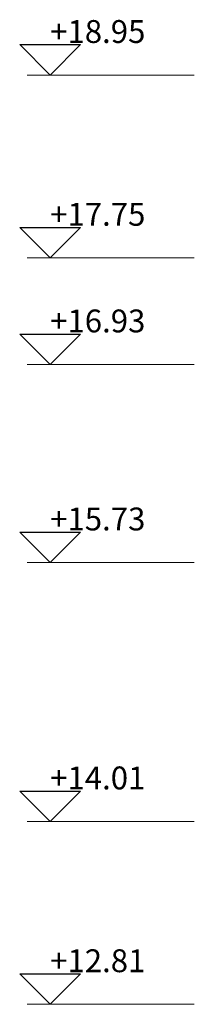
# Model space of a CAD drawing. Units: millimetres. Extents: x -142147 to 72787, y -131840 to -96880.
# Drawn here: x 40633 to 41779, y -108150 to -101686 of the extents above; entities that cross this region are included whole.
import ezdxf

# ---------------------------------------------------------------- set-up
doc = ezdxf.new("R2010")
doc.units = ezdxf.units.MM
doc.header["$MEASUREMENT"] = 0
doc.layers.add('Dimensioning - General_Kalem_No__45', color=7, linetype='Continuous', lineweight=25, true_color=0x40a5ff)
doc.layers.add('Dimensioning - General_Kalem_No__85', color=7, linetype='Continuous', lineweight=20, true_color=0x80c2ff)
doc.layers.add('Dimensioning - General_Kalem_No__46', color=5, linetype='Continuous', lineweight=25)

msp = doc.modelspace()

# ---------------------------------------------------------------- linework, layer by layer
at = {"layer": 'Dimensioning - General_Kalem_No__45', "color": 161, "linetype": 'Continuous', "lineweight": 25, "true_color": 0x40a5ff}
for p, q in [((40832.7, -102049.7), (40632.7, -101849.7)), ((40632.7, -101849.7), (41032.7, -101849.7)), ((41032.7, -101849.7), (40832.7, -102049.7)), ((40832.7, -103249.7), (40632.7, -103049.7)), ((40632.7, -103049.7), (41032.7, -103049.7)), ((41032.7, -103049.7), (40832.7, -103249.7)), ((40832.7, -103949.7), (40632.7, -103749.7)), ((40632.7, -103749.7), (41032.7, -103749.7)), ((41032.7, -103749.7), (40832.7, -103949.7)), ((40832.7, -105249.7), (40632.7, -105049.7)), ((40632.7, -105049.7), (41032.7, -105049.7)), ((41032.7, -105049.7), (40832.7, -105249.7)), ((40832.7, -106949.7), (40632.7, -106749.7)), ((40632.7, -106749.7), (41032.7, -106749.7)), ((41032.7, -106749.7), (40832.7, -106949.7)), ((40832.7, -108149.7), (40632.7, -107949.7)), ((40632.7, -107949.7), (41032.7, -107949.7)), ((41032.7, -107949.7), (40832.7, -108149.7))]:
    msp.add_line(p, q, dxfattribs=at)
at = {"layer": 'Dimensioning - General_Kalem_No__85', "color": 151, "linetype": 'Continuous', "lineweight": 20, "true_color": 0x80c2ff}
for p, q in [((40682.7, -102049.7), (41778.5, -102049.7)), ((40682.7, -103249.7), (41778.5, -103249.7)), ((40682.7, -103949.7), (41778.5, -103949.7)), ((40682.7, -105249.7), (41778.5, -105249.7)), ((40682.7, -106949.7), (41778.5, -106949.7)), ((40682.7, -108149.7), (41778.5, -108149.7))]:
    msp.add_line(p, q, dxfattribs=at)

# ---------------------------------------------------------------- texts
at = {"layer": 'Dimensioning - General_Kalem_No__46', "color": 5, "linetype": 'Continuous', "lineweight": 25, "char_height": 150, "attachment_point": 7}
for s, insert in [('\\A1;+18.95', (40832.7, -101838.7)), ('\\A1;+17.75', (40832.7, -103038.7)), ('\\A1;+16.93', (40832.7, -103738.7)), ('\\A1;+15.73', (40832.7, -105038.7)), ('\\A1;+14.01', (40832.7, -106738.7)), ('\\A1;+12.81', (40832.7, -107938.7))]:
    msp.add_mtext(s, dxfattribs=dict(at, insert=insert))

doc.saveas('drawing.dxf')
